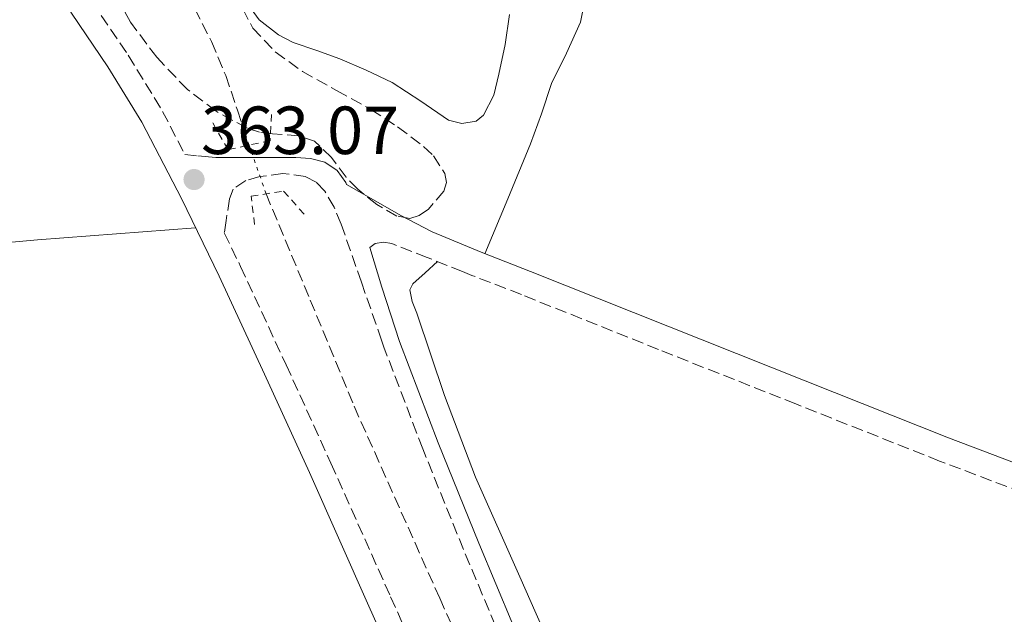
# Model space of a CAD drawing. Units: metres. Extents: x 549657 to 553095, y 4700934 to 4703189.
# Drawn here: x 550610 to 550755, y 4702487 to 4702575 of the extents above; entities that cross this region are included whole.
import ezdxf

# ---------------------------------------------------------------- set-up
doc = ezdxf.new("R2010")
doc.units = ezdxf.units.M
doc.header["$MEASUREMENT"] = 0
for name, pattern in [('DGN Style 1', [1.045693079995523, 0.001739921930109024, -1.043953158065414]), ('DGN Style 2', [1.7399219301090239, 1.043953158065414, -0.6959687720436097]), ('DGN Style 3', [2.435890702152634, 1.739921930109024, -0.6959687720436097]), ('DGN Style 5', [1.217945351076317, 0.5219765790327072, -0.6959687720436097])]:
    doc.linetypes.add(name, pattern=pattern)
for name, color, linetype, lineweight in [('Barranco lineal', 142, 'DGN Style 3', 13), ('Camino', 7, 'DGN Style 3', 0), ('Cauce permanente no visto', 142, 'DGN Style 1', 13), ('Cota de punto acotado terreno', 7, 'Continuous', 0), ('Línea de cambio de uso (parcela vista)', 92, 'Continuous', 0), ('Margen derecho', 7, 'Continuous', 0), ('Pontón-alcantarilla (pasos de agua)', 1, 'DGN Style 2', 0), ('Punto acotado terreno (símbolo)', 7, 'Continuous', 0), ('Vaguada no vista', 142, 'DGN Style 5', 0), ('Zona arbolada', 92, 'DGN Style 3', 0)]:
    doc.layers.add(name, color=color, linetype=linetype, lineweight=lineweight)
doc.styles.add('Style-Arial', font='arial.ttf')

# ---------------------------------------------------------------- blocks, each defined once
blk = doc.blocks.new('5PATER')
at = {"layer": 'Cauce permanente no visto', "linetype": 'Continuous', "lineweight": 0}
h = blk.add_hatch(color=51, dxfattribs=at)
edge = h.paths.add_edge_path()
edge.add_ellipse((0, 0), major_axis=(-0.1095731443231308, -0.1110710700762829), ratio=0.9994222409660317, start_angle=0, end_angle=360)

msp = doc.modelspace()

# ---------------------------------------------------------------- linework, layer by layer
at = {"layer": 'Barranco lineal', "color": 142, "linetype": 'DGN Style 3', "lineweight": 13}
for points in [[(550626.5199999996, 4702664.27, 360.8300000000018), (550626.2400000002, 4702660.74, 360.820000000007), (550625.9600000001, 4702657.210000001, 360.820000000007), (550625.0099999999, 4702651.83, 360.8000000000029), (550623.8499999996, 4702646.480000001, 360.8000000000029), (550622.7400000002, 4702639.130000001, 360.8000000000029), (550621.7999999998, 4702631.76, 360.8000000000029), (550621.2999999998, 4702626.02, 360.8000000000029), (550621.1100000005, 4702620.289999999, 360.8000000000029), (550621.3600000005, 4702614.230000001, 360.8000000000029), (550622.3700000001, 4702608.189999999, 360.8000000000029), (550623.9500000002, 4702602.66, 360.8000000000029), (550625.8899999997, 4702597.289999999, 360.8000000000029), (550628.2199999997, 4702591.480000001, 360.8000000000029), (550630.79, 4702585.789999999, 360.8000000000029), (550633.3499999996, 4702581.08, 360.8000000000029), (550635.9400000004, 4702576.380000001, 360.8000000000029), (550638.4100000003, 4702571.539999999, 360.8000000000029), (550640.5099999999, 4702566.539999999, 360.8000000000029), (550642.2300000004, 4702561.41, 360.8000000000029), (550643.9500000002, 4702556.27, 360.8000000000029)], [(550646.4500000002, 4702549.100000001, 360.8000000000029), (550652.9299999997, 4702533.470000001, 360.75), (550659.4100000003, 4702517.84, 360.6999999999971), (550672, 4702489.560000001, 360.3699999999953), (550684.6799999997, 4702461.33, 360), (550690.0099999999, 4702447.289999999, 359.9600000000065), (550695.3899999997, 4702433.26, 359.9199999999983), (550707.2699999996, 4702405.850000001, 359.679999999993), (550719.2699999996, 4702378.5, 359.4700000000012), (550735.1200000001, 4702342.67, 359.3399999999965), (550750.9699999997, 4702306.850000001, 359.2200000000012)]]:
    msp.add_polyline3d(points, dxfattribs=at)
at = {"layer": 'Camino', "color": 7, "linetype": 'DGN Style 3', "lineweight": 0}
for points in [[(550609.9899999978, 4702609.940000001, 363.0899999999966), (550611.949999998, 4702599.16, 363.1199999999953), (550614.2399999968, 4702590.730000001, 363.0399999999937), (550617.6900000002, 4702582.710000002, 362.9400000000023), (550620.7899999982, 4702577.390000002, 362.9400000000023), (550626.149999998, 4702569.510000001, 362.9499999999972), (550631.2100000008, 4702561.260000001, 362.9400000000023), (550634.4899999975, 4702554.92, 362.9900000000054), (550636.4099999998, 4702554.7, 362.9999999999999)], [(550683.010000001, 4702478.77, 362.9100000000034), (550675.4999999986, 4702496.750000001, 362.9199999999984), (550669.4999999994, 4702511.57, 362.8999999999943), (550663.7799999996, 4702526.550000001, 362.8800000000048), (550663.4499999988, 4702527.560000001, 362.8699999999953), (550660.4699999993, 4702536.11, 362.9199999999984), (550657.4899999975, 4702544.670000001, 362.9600000000065), (550656.4599999995, 4702547.140000002, 362.9600000000065), (550655.0899999993, 4702549.52, 362.9600000000065), (550653.8299999986, 4702550.82, 362.9600000000065), (550652.2300000004, 4702551.650000001, 362.9600000000065), (550648.8999999978, 4702552.130000004, 362.9499999999972), (550645.5399999983, 4702551.650000001, 362.9199999999984), (550643.4400000017, 4702551.080000003, 362.8999999999943), (550641.6099999989, 4702549.810000002, 362.8800000000048), (550641.0599999991, 4702548.37, 362.8800000000048), (550640.5699999996, 4702545.210000002, 362.8399999999965), (550640.2800000012, 4702543.359999999, 362.8300000000019), (550642.6799999995, 4702538.430000001, 362.8000000000029), (550649.3899999995, 4702523.949999999, 362.8000000000029), (550655.9899999978, 4702509.440000001, 362.820000000007), (550664.7699999998, 4702489.779999999, 362.8600000000005), (550673.5399999984, 4702470.130000004, 362.8999999999943)], [(550795.0300000017, 4702495.540000002, 361.2599999999948), (550793.7899999989, 4702492.08, 361.2599999999948), (550780.350000001, 4702496.880000001, 361.4600000000066), (550766.8700000006, 4702501.690000001, 361.6600000000035), (550745.5699999994, 4702509.770000001, 361.8699999999954), (550724.4299999991, 4702518.170000001, 362.0299999999988), (550704.1999999986, 4702526.199999999, 362.3000000000028), (550684.0199999993, 4702534.28, 362.5599999999976), (550676.719999999, 4702537.109999999, 362.6199999999955), (550675.3700000013, 4702537.680000001, 362.6300000000046), (550670.1599999989, 4702539.74, 362.5299999999989), (550664.9499999986, 4702541.790000002, 362.4299999999931), (550663.7300000004, 4702542.020000001, 362.5599999999976), (550662.4999999988, 4702541.790000002, 362.7299999999959)]]:
    msp.add_polyline3d(points, dxfattribs=at)
at = {"layer": 'Línea de cambio de uso (parcela vista)', "color": 92, "linetype": 'Continuous', "lineweight": 0}
for points in [[(550696.4517000001, 4702625.795299999, 362.1227000000072), (550696.1200000001, 4702625.42, 362.1300000000047), (550693.3200000003, 4702621.49, 362.1999999999971), (550691.6399999997, 4702618.130000001, 362.1999999999971), (550690.5700000003, 4702614.57, 362.1900000000023), (550689.8700000001, 4702610.180000001, 362.1699999999983), (550689.9800000004, 4702605.810000001, 362.1399999999995), (550690.7699999996, 4702600.880000001, 362.0800000000018), (550691.6100000005, 4702595.949999999, 362.0099999999948), (550692.2599999999, 4702592.33, 362), (550692.9199999999, 4702588.720000001, 362), (550693.6299999999, 4702581.529999999, 361.9400000000023), (550693.4299999997, 4702577.92, 361.9100000000035), (550692.7000000002, 4702574.380000001, 361.8800000000047), (550690.6500000004, 4702569.83, 361.8500000000058), (550688.4699999997, 4702565.359999999, 361.820000000007), (550686.9800000004, 4702560.890000001, 361.7400000000052), (550685.3799999999, 4702556.460000001, 361.7899999999936), (550682.0099999999, 4702548.380000001, 362.1999999999971), (550678.6500000004, 4702540.300000001, 362.6199999999953)], [(550682.2599999999, 4702575.529999999, 362.429999999993), (550681.6200000001, 4702571.119999999, 362.429999999993), (550680.7100000001, 4702566.730000001, 362.429999999993), (550679.9600000001, 4702563.630000001, 362.3899999999995), (550678.4500000002, 4702560.689999999, 362.3500000000058), (550677.3499999996, 4702559.810000001, 362.3300000000018), (550675.25, 4702559.449999999, 362.2899999999936), (550673.2699999996, 4702559.980000001, 362.2700000000041), (550669.2000000002, 4702562.779999999, 362.2599999999948), (550665.0199999996, 4702565.52, 362.2799999999988), (550661.1900000004, 4702567.300000001, 362.3099999999977), (550657.3200000003, 4702568.99, 362.3300000000018), (550653.8899999997, 4702570.199999999, 362.3300000000018), (550650.4400000004, 4702571.42, 362.320000000007), (550648.2800000003, 4702572.52, 362.320000000007), (550645.4000000004, 4702574.74, 362.320000000007), (550643.3200000003, 4702577.689999999, 362.320000000007)], [(550517.3399999999, 4702530.140000001, 362.570000000007), (550521.2300000004, 4702530.640000001, 362.6100000000006), (550555.3600000005, 4702535.66, 362.4400000000023), (550589.5499999998, 4702540.210000001, 362.3800000000047), (550612.79, 4702542.33, 362.570000000007), (550636.0599999996, 4702544.119999999, 362.8399999999965)], [(550671.6699999999, 4702539.140000001, 362.5599999999977), (550669.8499999996, 4702537.5, 362.5800000000018), (550668.04, 4702535.859999999, 362.6000000000058), (550667.6100000005, 4702534.960000001, 362.6100000000006), (550667.9400000004, 4702533.25, 362.5899999999965), (550668.6100000005, 4702531.539999999, 362.570000000007), (550672.7199999997, 4702519.4, 362.6100000000006), (550677.2800000003, 4702507.41, 362.6399999999995), (550683.7999999998, 4702492.74, 362.5800000000018), (550690.2599999999, 4702478.060000001, 362.4900000000052), (550697.0899999999, 4702460.130000001, 362.3600000000006), (550700.4900000002, 4702451.16, 362.2899999999936), (550704.2400000002, 4702442.34, 362.1999999999971), (550711.3600000005, 4702427.600000001, 362.0200000000041), (550718.6100000005, 4702412.930000001, 361.8000000000029), (550720.2999999998, 4702409.32, 361.7799999999988), (550722, 4702405.699999999, 361.7599999999948), (550723.54, 4702403.470000001, 361.6300000000047), (550725.4699999997, 4702401.789999999, 361.4799999999959), (550725.5536000002, 4702401.7709, 361.4783000000025)]]:
    msp.add_polyline3d(points, dxfattribs=at)
at = {"layer": 'Margen derecho', "color": 7, "linetype": 'Continuous', "lineweight": 0}
for points in [[(550670.36, 4702468.78, 362.8999999999943), (550661.5899999992, 4702488.420000001, 362.8600000000005), (550652.8099999971, 4702508.07, 362.820000000007), (550646.2199999979, 4702522.560000001, 362.8000000000029), (550639.5300000003, 4702537.010000002, 362.8000000000029), (550633.969999999, 4702548.42, 362.8600000000005), (550628.1399999997, 4702559.689999999, 362.9400000000023), (550623.1599999997, 4702567.800000001, 362.9499999999972), (550617.7899999986, 4702575.710000001, 362.9400000000023), (550614.5599999987, 4702581.240000002, 362.9400000000023), (550610.9800000002, 4702589.570000002, 363.0399999999937), (550608.6099999986, 4702598.28, 363.1199999999953)], [(550636.4099999998, 4702554.7, 362.9999999999999), (550639.0300000017, 4702554.480000001, 363.0200000000042), (550641.9899999988, 4702554.440000001, 363.0299999999988), (550644.9499999982, 4702554.480000001, 363.0399999999937), (550647.8899999997, 4702554.480000001, 363.0200000000042), (550650.8200000001, 4702554.480000001, 362.9900000000054), (550652.9699999981, 4702554.330000003, 362.8899999999995), (550655.0899999993, 4702553.76, 362.8099999999978), (550656.920000002, 4702552.57, 362.8099999999978), (550658.1700000016, 4702550.800000003, 362.8099999999978), (550658.3000000012, 4702550.490000002, 362.699999999997), (550661.9299999989, 4702548.410000001, 362.6900000000024), (550666.2899999997, 4702545.9, 362.679999999993), (550670.8999999987, 4702543.529999999, 362.6699999999984), (550678.0899999993, 4702540.520000001, 362.6199999999955), (550685.3700000015, 4702537.699999999, 362.5599999999976), (550705.5599999975, 4702529.61, 362.3000000000028), (550725.7800000013, 4702521.580000003, 362.0299999999988), (550746.8900000004, 4702513.190000001, 361.8699999999954), (550768.1299999991, 4702505.140000002, 361.6600000000035), (550781.5799999981, 4702500.340000001, 361.4600000000066), (550795.0300000017, 4702495.540000002, 361.2599999999948)], [(550662.4999999988, 4702541.790000002, 362.7299999999959), (550661.6999999987, 4702541.210000001, 362.8500000000059), (550663.4600000001, 4702535.390000001, 362.8600000000005), (550666.0700000006, 4702527.359999999, 362.8800000000048), (550671.7600000014, 4702512.460000002, 362.8999999999943), (550677.7499999995, 4702497.680000001, 362.9199999999984), (550685.260000002, 4702479.710000004, 362.9100000000034)]]:
    msp.add_polyline3d(points, dxfattribs=at)
at = {"layer": 'Pontón-alcantarilla (pasos de agua)', "color": 1, "linetype": 'DGN Style 2', "lineweight": 0}
for points in [[(550647.2400000002, 4702560.800000001, 362.7599999999948), (550647.0300000003, 4702556.939999999, 362.75), (550640.8399999999, 4702555.630000001, 362.7799999999988), (550638.3600000005, 4702559.949999999, 362.75)], [(550644.7400000002, 4702544.59, 362.8300000000018), (550644.25, 4702548.75, 362.8000000000029), (550649.0300000003, 4702549.52, 362.6999999999971), (550652.2100000001, 4702545.92, 362.6000000000058)]]:
    msp.add_polyline3d(points, dxfattribs=at)
at = {"layer": 'Vaguada no vista', "color": 142, "linetype": 'DGN Style 5', "lineweight": 0, "elevation": 360.8000000000029, "flags": 128}
msp.add_lwpolyline([(550646.4500000002, 4702549.100000001), (550643.9500000002, 4702556.27)], dxfattribs=at)
at = {"layer": 'Zona arbolada', "color": 92, "linetype": 'DGN Style 3', "lineweight": 0}
msp.add_polyline3d([(550643.0300000003, 4702576.350000001, 367.1600000000035), (550644.4800000004, 4702573.529999999, 367.1199999999953), (550647.7999999998, 4702570.02, 366.9900000000052), (550651.7800000003, 4702567.15, 366.9199999999983), (550656.8200000003, 4702564.310000001, 367), (550661.8600000005, 4702561.550000001, 367.0500000000029), (550665.7999999998, 4702558.980000001, 367.0399999999936), (550669.6100000005, 4702556.09, 367.0200000000041), (550671.0700000003, 4702554.689999999, 367.0200000000041), (550672.7400000002, 4702552.09, 367.0099999999948), (550672.9800000004, 4702550.76, 367.0099999999948), (550672.5999999996, 4702549.529999999, 367), (550670.3399999999, 4702546.859999999, 366.9900000000052), (550668.9800000004, 4702545.9, 366.9799999999959), (550667.5899999999, 4702545.49, 366.9700000000012), (550665.6699999999, 4702545.84, 366.9700000000012), (550662.75, 4702547.550000001, 366.9700000000012), (550659.9299999997, 4702549.789999999, 366.9700000000012), (550658.2199999997, 4702551.550000001, 366.9700000000012), (550656.0899999999, 4702554.449999999, 366.9700000000012), (550653.5899999999, 4702556.850000001, 366.9700000000012), (550651.2599999999, 4702557.66, 366.9700000000012), (550647.3899999997, 4702557.960000001, 366.9700000000012), (550645.4699999997, 4702558.189999999, 366.9700000000012), (550643.6900000004, 4702558.77, 366.9700000000012), (550639.0899999999, 4702561.27, 366.9700000000012), (550634.8700000001, 4702564.460000001, 366.9700000000012), (550630.3499999996, 4702569.220000001, 367.1199999999953), (550626.4699999997, 4702574.4, 367.3399999999965), (550623.6600000003, 4702579.600000001, 367.4600000000065)], dxfattribs=at)
msp.add_polyline3d([(550643.0300000003, 4702576.350000001, 367.1600000000035), (550644.4800000004, 4702573.529999999, 367.1199999999953), (550647.7999999998, 4702570.02, 366.9900000000052), (550651.7800000003, 4702567.15, 366.9199999999983), (550656.8200000003, 4702564.310000001, 367), (550661.8600000005, 4702561.550000001, 367.0500000000029), (550665.7999999998, 4702558.980000001, 367.0399999999936), (550669.6100000005, 4702556.09, 367.0200000000041), (550671.0700000003, 4702554.689999999, 367.0200000000041), (550672.7400000002, 4702552.09, 367.0099999999948), (550672.9800000004, 4702550.76, 367.0099999999948), (550672.5999999996, 4702549.529999999, 367), (550670.3399999999, 4702546.859999999, 366.9900000000052), (550668.9800000004, 4702545.9, 366.9799999999959), (550667.5899999999, 4702545.49, 366.9700000000012), (550665.6699999999, 4702545.84, 366.9700000000012), (550662.75, 4702547.550000001, 366.9700000000012), (550659.9299999997, 4702549.789999999, 366.9700000000012), (550658.2199999997, 4702551.550000001, 366.9700000000012), (550656.0899999999, 4702554.449999999, 366.9700000000012), (550653.5899999999, 4702556.850000001, 366.9700000000012), (550651.2599999999, 4702557.66, 366.9700000000012), (550647.3899999997, 4702557.960000001, 366.9700000000012), (550645.4699999997, 4702558.189999999, 366.9700000000012), (550643.6900000004, 4702558.77, 366.9700000000012), (550639.0899999999, 4702561.27, 366.9700000000012), (550634.8700000001, 4702564.460000001, 366.9700000000012), (550630.3499999996, 4702569.220000001, 367.1199999999953), (550626.4699999997, 4702574.4, 367.3399999999965), (550623.6600000003, 4702579.600000001, 367.4600000000065)], dxfattribs=at)

# ---------------------------------------------------------------- block references
at = {"layer": 'Punto acotado terreno (símbolo)', "color": 7, "linetype": 'Continuous', "lineweight": 0, "xscale": 10, "yscale": 10, "zscale": 10}
msp.add_blockref('5PATER', (550635.8399999999, 4702551.220000001, 363.070000000007), dxfattribs=at)

# ---------------------------------------------------------------- texts
at = {"layer": 'Cota de punto acotado terreno', "color": 7, "linetype": 'Continuous', "lineweight": 0, "style": 'Style-Arial'}
msp.add_text('363.07', height=7.000000000000002, dxfattribs=at).set_placement((550636.8700000007, 4702554.970000002, 363.070000000007))

doc.saveas('drawing.dxf')
